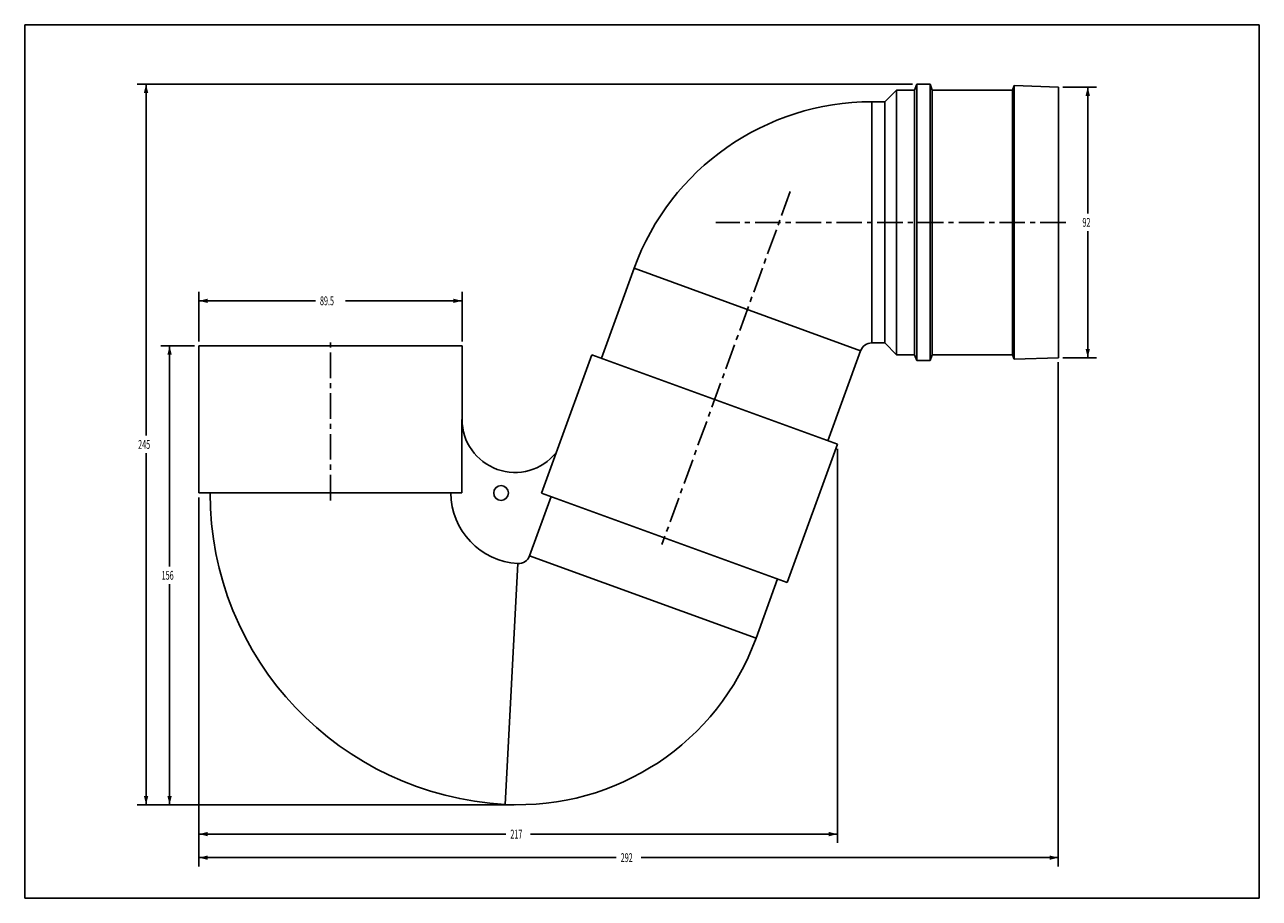
# Model space of a CAD drawing. Extents: x 0 to 420, y 0 to 297.
import ezdxf

# ---------------------------------------------------------------- set-up
doc = ezdxf.new("R2010")
doc.units = 0
doc.header["$LTSCALE"] = 23.1
doc.linetypes.add('CENTER', pattern=[0.6, 0.375, -0.075, 0.075, -0.075])
doc.layers.get('0').update_dxf_attribs({"linetype": 'CONTINUOUS'})
doc.layers.add('02___PRT_ALL_AXES', color=7, linetype='CONTINUOUS')
doc.styles.get("Standard").update_dxf_attribs({"font": 'txt', "width": 0.6})
doc.dimstyles.get("Standard").update_dxf_attribs({"dimtxt": 2.5, "dimasz": 2.5, "dimexe": 1.25, "dimexo": 0.625, "dimtad": 1, "dimcen": 2.5, "dimazin": 3, "dimtfac": 1, "dimtmove": 0, "dimatfit": 3})

# ---------------------------------------------------------------- blocks, each defined once
blk = doc.blocks.new('_FILLED')
at = {"color": 0, "linetype": 'BYBLOCK'}
blk.add_solid([(0, 0), (-1, 0.25), (-1, -0.25)], dxfattribs=at)
blk = doc.blocks.new('*D0')
at = {"color": 7, "linetype": 'CONTINUOUS'}
for p, q in [((57.79, 187.8), (46.29, 187.8)), ((49.29, 187.8), (49.29, 112.81)), ((49.29, 31.82), (49.29, 106.81)), ((166.49, 31.82), (46.29, 31.82))]:
    blk.add_line(p, q, dxfattribs=at)
at = {"color": 7, "linetype": 'CONTINUOUS', "xscale": 3, "yscale": 3, "zscale": 3}
for p, rotation in [((49.29, 187.8), 90), ((49.29, 31.82), 270)]:
    blk.add_blockref('_FILLED', p, dxfattribs=dict(at, rotation=rotation))
at = {"color": 7, "linetype": 'CONTINUOUS', "width": 0.6}
blk.add_text('156', height=3, dxfattribs=at).set_placement((46.59, 108.31))
blk = doc.blocks.new('*D1')
at = {"color": 7, "linetype": 'CONTINUOUS'}
for p, q in [((302, 276.8), (38.29, 276.8)), ((41.29, 276.8), (41.29, 157.31)), ((41.29, 31.82), (41.29, 151.31)), ((166.49, 31.82), (38.29, 31.82))]:
    blk.add_line(p, q, dxfattribs=at)
at = {"color": 7, "linetype": 'CONTINUOUS', "xscale": 3, "yscale": 3, "zscale": 3}
for p, rotation in [((41.29, 276.8), 90), ((41.29, 31.82), 270)]:
    blk.add_blockref('_FILLED', p, dxfattribs=dict(at, rotation=rotation))
at = {"color": 7, "linetype": 'CONTINUOUS', "width": 0.6}
blk.add_text('245', height=3, dxfattribs=at).set_placement((38.59, 152.81))
blk = doc.blocks.new('*D2')
at = {"color": 7, "linetype": 'CONTINUOUS'}
for p, q in [((276.52, 152.84), (276.52, 18.82)), ((59.29, 136.3), (59.29, 18.82)), ((59.29, 21.82), (163.71, 21.82)), ((276.52, 21.82), (172.11, 21.82))]:
    blk.add_line(p, q, dxfattribs=at)
at = {"color": 7, "linetype": 'CONTINUOUS', "xscale": 3, "yscale": 3, "zscale": 3, "rotation": 180}
blk.add_blockref('_FILLED', (59.29, 21.82), dxfattribs=at)
at = {"color": 7, "linetype": 'CONTINUOUS', "xscale": 3, "yscale": 3, "zscale": 3}
blk.add_blockref('_FILLED', (276.52, 21.82), dxfattribs=at)
at = {"color": 7, "linetype": 'CONTINUOUS', "width": 0.6}
blk.add_text('217', height=3, dxfattribs=at).set_placement((165.21, 20.32))
blk = doc.blocks.new('*D3')
at = {"color": 7, "linetype": 'CONTINUOUS'}
for p, q in [((351.63, 182.3), (351.63, 10.82)), ((59.29, 136.3), (59.29, 10.82)), ((59.29, 13.82), (201.26, 13.82)), ((351.63, 13.82), (209.66, 13.82))]:
    blk.add_line(p, q, dxfattribs=at)
at = {"color": 7, "linetype": 'CONTINUOUS', "xscale": 3, "yscale": 3, "zscale": 3, "rotation": 180}
blk.add_blockref('_FILLED', (59.29, 13.82), dxfattribs=at)
at = {"color": 7, "linetype": 'CONTINUOUS', "xscale": 3, "yscale": 3, "zscale": 3}
blk.add_blockref('_FILLED', (351.63, 13.82), dxfattribs=at)
at = {"color": 7, "linetype": 'CONTINUOUS', "width": 0.6}
blk.add_text('292', height=3, dxfattribs=at).set_placement((202.76, 12.32))
blk = doc.blocks.new('*D4')
at = {"color": 7, "linetype": 'CONTINUOUS'}
for p, q in [((59.29, 189.3), (59.29, 206.13)), ((148.79, 189.3), (148.79, 206.13)), ((59.29, 203.13), (98.94, 203.13)), ((148.79, 203.13), (109.14, 203.13))]:
    blk.add_line(p, q, dxfattribs=at)
at = {"color": 7, "linetype": 'CONTINUOUS', "xscale": 3, "yscale": 3, "zscale": 3, "rotation": 180}
blk.add_blockref('_FILLED', (59.29, 203.13), dxfattribs=at)
at = {"color": 7, "linetype": 'CONTINUOUS', "xscale": 3, "yscale": 3, "zscale": 3}
blk.add_blockref('_FILLED', (148.79, 203.13), dxfattribs=at)
at = {"color": 7, "linetype": 'CONTINUOUS', "width": 0.6}
blk.add_text('89.5', height=3, dxfattribs=at).set_placement((100.44, 201.63))
blk = doc.blocks.new('*D5')
at = {"color": 7, "linetype": 'CONTINUOUS'}
for p, q in [((353.13, 275.8), (364.63, 275.8)), ((361.63, 275.8), (361.63, 232.8)), ((361.63, 183.8), (361.63, 226.8)), ((353.13, 183.8), (364.63, 183.8))]:
    blk.add_line(p, q, dxfattribs=at)
at = {"color": 7, "linetype": 'CONTINUOUS', "xscale": 3, "yscale": 3, "zscale": 3}
for p, rotation in [((361.63, 275.8), 90), ((361.63, 183.8), 270)]:
    blk.add_blockref('_FILLED', p, dxfattribs=dict(at, rotation=rotation))
at = {"color": 7, "linetype": 'CONTINUOUS', "width": 0.6}
blk.add_text('92', height=3, dxfattribs=at).set_placement((359.83, 228.3))

msp = doc.modelspace()

# ---------------------------------------------------------------- linework, layer by layer
at = {"color": 7, "linetype": 'CONTINUOUS'}
for p, q in [((0, 0), (0, 297)), ((0, 297), (420, 297)), ((420, 0), (420, 297)), ((292.632, 270.796), (296.632, 274.796)), ((296.632, 274.796), (296.632, 184.796)), ((302.746, 274.796), (303.496, 276.796)), ((302.746, 274.796), (302.746, 184.796)), ((303.496, 182.796), (303.496, 276.796)), ((303.496, 276.796), (307.996, 276.796)), ((307.996, 182.796), (307.996, 276.796)), ((307.996, 276.796), (308.746, 274.796)), ((308.746, 274.796), (308.746, 184.796)), ((336.086, 274.796), (336.632, 276.296)), ((336.086, 274.796), (336.086, 184.796)), ((336.632, 276.296), (351.632, 275.796)), ((336.632, 183.296), (336.632, 276.296)), ((351.632, 183.796), (351.632, 275.796)), ((292.632, 270.796), (288.141, 270.796)), ((292.632, 270.796), (292.632, 188.796)), ((207.328, 214.209), (196.181, 183.583)), ((284.383, 186.164), (273.236, 155.538)), ((292.632, 188.796), (288.141, 188.796)), ((292.632, 188.796), (296.632, 184.796)), ((302.746, 184.796), (303.496, 182.796)), ((303.496, 182.796), (307.996, 182.796)), ((307.996, 182.796), (308.746, 184.796)), ((336.086, 184.796), (336.632, 183.296)), ((336.632, 183.296), (351.632, 183.796)), ((148.791, 162.796), (148.766, 162.737)), ((148.766, 162.737), (148.766, 137.796)), ((175.815, 137.787), (180.778, 151.423)), ((180.778, 151.423), (180.757, 151.44)), ((148.766, 137.796), (59.291, 137.796)), ((171.774, 116.446), (179.106, 136.589)), ((175.815, 137.787), (259.423, 107.356)), ((248.803, 88.41), (256.135, 108.553)), ((0, 0), (420, 0))]:
    msp.add_line(p, q, dxfattribs=at)
at = {"color": 9, "linetype": 'CONTINUOUS'}
for p, q in [((288.141, 188.796), (288.141, 270.796)), ((284.383, 186.164), (207.328, 214.209)), ((167.778, 113.801), (163.468, 31.942)), ((171.774, 116.446), (248.803, 88.41))]:
    msp.add_line(p, q, dxfattribs=at)
at = {"color": 7, "linetype": 'CONTINUOUS'}
for centre, radius, start, end in [((288.141, 184.796), 86, 90, 160), ((288.141, 184.796), 4, 90, 160), ((166.791, 162.796), 18, 180, 320.88694), ((169.041, 137.796), 106, 180, 266.98649), ((169.041, 137.796), 24.027, 180, 266.98649), ((167.989, 117.823), 4.027, 266.98649, 340), ((167.989, 117.823), 86, 266.98649, 340)]:
    msp.add_arc(centre, radius, start, end, dxfattribs=at)
at = {"layer": '02___PRT_ALL_AXES', "color": 7, "linetype": 'CONTINUOUS'}
for p, q in [((296.632, 274.796), (302.746, 274.796)), ((308.746, 274.796), (336.086, 274.796)), ((59.291, 187.796), (59.291, 137.796)), ((148.791, 187.796), (59.291, 187.796)), ((148.791, 187.796), (148.791, 162.796)), ((180.757, 151.44), (192.892, 184.78)), ((192.892, 184.78), (276.524, 154.34)), ((296.632, 184.796), (302.746, 184.796)), ((308.746, 184.796), (336.086, 184.796)), ((259.423, 107.356), (276.524, 154.34))]:
    msp.add_line(p, q, dxfattribs=at)
at = {"layer": '02___PRT_ALL_AXES', "color": 7, "linetype": 'CENTER'}
for p, q in [((260.449, 240.282), (216.752, 120.226)), ((354.132, 229.796), (235.157, 229.796)), ((104.041, 135.296), (104.041, 190.296))]:
    msp.add_line(p, q, dxfattribs=at)
at = {"layer": '02___PRT_ALL_AXES', "color": 7, "linetype": 'CONTINUOUS'}
msp.add_circle((162.041, 137.796), 2.5, dxfattribs=at)

# ---------------------------------------------------------------- dimensions: what is measured, and where the dimension line sits
at = {"color": 7, "linetype": 'CONTINUOUS'}
for base, p1, p2, angle, picture, middle in [((41.291, 276.796), (166.489, 31.823), (301.996, 276.796), 90, '*D1', (41.291, 154.309)), ((361.632, 275.796), (353.132, 183.796), (353.132, 275.796), 90, '*D5', (361.632, 229.796)), ((59.291, 203.13), (148.791, 189.296), (59.291, 189.296), 180, '*D4', (104.041, 203.13)), ((49.291, 31.823), (57.791, 187.796), (166.489, 31.823), 270, '*D0', (49.291, 109.809))]:
    dim = msp.add_linear_dim(base=base, p1=p1, p2=p2, angle=angle, dimstyle='Standard', dxfattribs=at)
    dim.commit()
    dim.dimension.update_dxf_attribs({"geometry": picture, "text_midpoint": middle, "dimtype": 128})
for base, p2, picture, middle in [((351.632, 13.823), (351.632, 182.296), '*D3', (205.461, 13.823)), ((276.524, 21.823), (276.524, 152.84), '*D2', (167.908, 21.823))]:
    dim = msp.add_linear_dim(base=base, p1=(59.291, 136.296), p2=p2, dimstyle='Standard', dxfattribs=at)
    dim.commit()
    dim.dimension.update_dxf_attribs({"geometry": picture, "text_midpoint": middle, "dimtype": 128})

doc.saveas('drawing.dxf')
